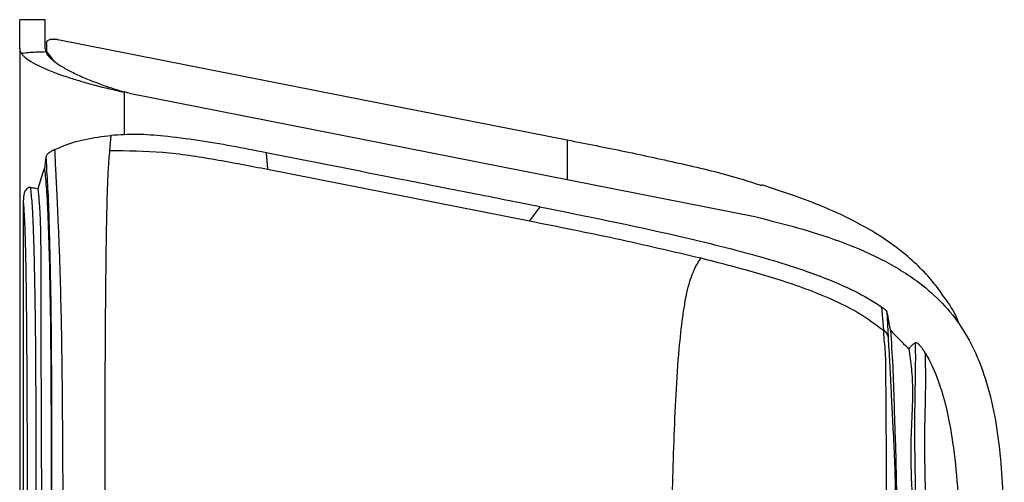
# Model space of a CAD drawing. Units: millimetres. Extents: x 0 to 297, y 0 to 210.
# Drawn here: x 56 to 63, y 63 to 67 of the extents above; entities that cross this region are included whole.
import ezdxf

# ---------------------------------------------------------------- set-up
doc = ezdxf.new("R2010")
doc.units = ezdxf.units.MM
doc.linetypes.add('SLD-Solid', pattern=[0])

msp = doc.modelspace()

# ---------------------------------------------------------------- linework, layer by layer
at = {"color": 7, "linetype": 'SLD-Solid', "lineweight": 25}
for p, q in [((55.8467, 67.0764), (55.6467, 67.0764)), ((55.8467, 67.0749), (55.6467, 67.0749)), ((55.8567, 66.8877), (55.8568, 66.829)), ((55.6467, 66.8454), (55.6467, 33.0248)), ((55.8467, 66.8454), (55.8534, 66.8242)), ((56.4983, 66.4991), (56.4717, 66.5065)), ((56.5105, 66.4967), (56.4717, 66.5045)), ((56.5105, 66.4967), (61.4407, 65.5235)), ((56.3659, 66.1641), (56.3548, 66.045)), ((55.854, 65.9956), (55.8528, 65.9885)), ((57.5885, 66.0269), (57.6007, 65.897)), ((55.8321, 65.8733), (55.8439, 65.9098)), ((57.6007, 65.897), (59.6644, 65.4897)), ((55.8008, 65.7708), (55.8322, 65.8733)), ((55.7679, 65.7483), (55.7924, 65.7426)), ((55.7924, 65.7426), (55.8008, 65.7708)), ((55.6787, 65.6924), (55.6774, 65.6785)), ((59.7452, 65.6012), (59.6644, 65.4897)), ((62.4367, 64.8126), (62.4531, 64.628)), ((62.4819, 64.7718), (62.477, 64.7806)), ((62.4925, 64.5714), (62.4819, 64.7718))]:
    msp.add_line(p, q, dxfattribs=at)
at = {"color": 8, "linetype": 'SLD-Solid', "lineweight": 25}
msp.add_line((56.4717, 66.1677), (56.4717, 66.5045), dxfattribs=at)
at = {"color": 7, "linetype": 'SLD-Solid', "lineweight": 25, "flags": 128}
msp.add_lwpolyline([(55.9462, 66.9208), (58.1949, 66.4769), (59.9617, 66.1282)], dxfattribs=at)
at = {"color": 7, "linetype": 'SLD-Solid', "lineweight": 25}
for points, knots in [([(55.6467, 66.8454), (55.6467, 66.8493), (55.6467, 66.882), (55.6467, 66.9409), (55.6467, 67.0231), (55.6467, 67.0555), (55.6467, 67.0749)], [0, 0, 0, 0, 0.037823, 0.313048, 0.588558, 1, 1, 1, 1]), ([(55.8467, 66.8454), (55.8467, 66.8493), (55.8467, 66.882), (55.8467, 66.9409), (55.8467, 67.0231), (55.8467, 67.0555), (55.8467, 67.0749)], [0, 0, 0, 0, 0.037823, 0.313048, 0.588558, 1, 1, 1, 1]), ([(55.8567, 66.8877), (55.8575, 66.8926), (55.8592, 66.9034), (55.8698, 66.9135), (55.8829, 66.9197), (55.8946, 66.9226), (55.9044, 66.9238), (55.9126, 66.9241), (55.9193, 66.924), (55.925, 66.9237), (55.93, 66.9232), (55.9345, 66.9227), (55.9389, 66.9221), (55.9423, 66.9215), (55.9447, 66.9211), (55.9459, 66.9208), (55.9462, 66.9208)], [0, 0, 0, 0, 0.213984, 0.4689935, 0.6412209, 0.7573496, 0.8356507, 0.8885184, 0.9243134, 0.9486676, 0.9653705, 0.9808415, 0.9889972, 0.9946897, 0.9987185, 1, 1, 1, 1]), ([(55.6467, 66.8454), (55.6477, 66.8379), (55.6491, 66.8264), (55.6572, 66.815), (55.6599, 66.8111)], [0, 0, 0, 0, 0.6556624, 1, 1, 1, 1]), ([(55.6599, 66.8111), (55.6778, 66.8137), (55.7132, 66.8189), (55.7805, 66.8223), (55.8272, 66.8235), (55.8534, 66.8242)], [0, 0, 0, 0, 0.308697, 0.612942, 1, 1, 1, 1]), ([(55.6906, 66.7782), (55.6847, 66.7834), (55.6722, 66.7943), (55.6641, 66.8053), (55.6599, 66.8111)], [0, 0, 0, 0, 0.475541, 1, 1, 1, 1]), ([(55.8896, 66.7732), (55.8821, 66.7809), (55.8661, 66.7976), (55.8578, 66.8149), (55.8534, 66.8242)], [0, 0, 0, 0, 0.464488, 1, 1, 1, 1]), ([(55.6906, 66.7782), (55.7044, 66.7679), (55.7355, 66.7445), (55.8078, 66.7066), (55.9041, 66.6655), (56.0124, 66.6268), (56.1261, 66.5913), (56.2744, 66.5493), (56.3935, 66.5223), (56.4717, 66.5045)], [0, 0, 0, 0, 0.112383, 0.253548, 0.394712, 0.537844, 0.656023, 0.774195, 1, 1, 1, 1]), ([(55.8896, 66.7732), (55.8979, 66.7655), (55.9208, 66.7447), (55.9739, 66.7083), (56.0539, 66.664), (56.1353, 66.6264), (56.2211, 66.5911), (56.3247, 66.5517), (56.4168, 66.5234), (56.4717, 66.5065)], [0, 0, 0, 0, 0.0855217, 0.2337817, 0.3940529, 0.5597184, 0.6376721, 0.7835997, 1, 1, 1, 1]), ([(55.9246, 66.0529), (55.9412, 66.0604), (56.0165, 66.0946), (56.1618, 66.1385), (56.2972, 66.1555), (56.3659, 66.1641)], [0, 0, 0, 0, 0.121981, 0.554682, 1, 1, 1, 1]), ([(56.7815, 66.1586), (56.7467, 66.1617), (56.6771, 66.1679), (56.538, 66.1736), (56.4346, 66.1679), (56.3659, 66.1641)], [0, 0, 0, 0, 0.250832, 0.501737, 1, 1, 1, 1]), ([(57.5885, 66.0269), (57.4986, 66.0445), (57.3199, 66.0795), (57.0513, 66.1269), (56.8715, 66.148), (56.7815, 66.1586)], [0, 0, 0, 0, 0.336191, 0.667855, 1, 1, 1, 1]), ([(59.9617, 66.1282), (60.1134, 66.0984), (60.4167, 66.0388), (60.8696, 65.94), (61.2304, 65.855), (61.4354, 65.7879), (61.4935, 65.7689)], [0, 0, 0, 0, 0.29451, 0.589013, 0.883497, 1, 1, 1, 1]), ([(55.9246, 66.0529), (55.9196, 66.0505), (55.9105, 66.046), (55.8971, 66.0385), (55.8846, 66.0309), (55.8739, 66.0236), (55.8689, 66.0196), (55.8665, 66.0177)], [0, 0, 0, 0, 0.194448, 0.358257, 0.521785, 0.766228, 1, 1, 1, 1]), ([(55.9908, 62.0435), (55.9908, 62.0435), (55.9908, 62.2777), (55.9905, 62.7462), (55.9887, 63.4008), (55.9853, 64.006), (55.9799, 64.4941), (55.9718, 64.9098), (55.9627, 65.2045), (55.9531, 65.4382), (55.9451, 65.6156), (55.9382, 65.7671), (55.9326, 65.8858), (55.9277, 65.9747), (55.9256, 66.0268), (55.9246, 66.0529)], [0, 0, 0, 0, 0.000001, 0.154413, 0.308789, 0.431461, 0.554039, 0.633104, 0.712015, 0.758842, 0.805578, 0.854012, 0.902508, 0.951222, 1, 1, 1, 1]), ([(56.3548, 66.045), (56.3527, 66.0232), (56.3487, 65.9795), (56.3428, 65.8939), (56.3381, 65.7892), (56.3344, 65.6753), (56.3305, 65.524), (56.3263, 65.2872), (56.3227, 64.9605), (56.32, 64.5942), (56.318, 64.1615), (56.3167, 63.6635), (56.3162, 63.102), (56.3163, 62.5403), (56.3163, 62.1658), (56.3164, 61.9786)], [0, 0, 0, 0, 0.041676, 0.083319, 0.124941, 0.15618, 0.187424, 0.249871, 0.333163, 0.416499, 0.49985, 0.624876, 0.749913, 0.874956, 1, 1, 1, 1]), ([(56.3548, 66.045), (56.4946, 66.0435), (56.7742, 66.0405), (57.1894, 65.9769), (57.4636, 65.9237), (57.6008, 65.8971)], [0, 0, 0, 0, 0.333205, 0.666524, 1, 1, 1, 1]), ([(55.8528, 65.9885), (55.8515, 65.9801), (55.8487, 65.9611), (55.8457, 65.9319), (55.8443, 65.9139), (55.8439, 65.9098)], [0, 0, 0, 0, 0.3751153, 0.8574086, 1, 1, 1, 1]), ([(55.8665, 66.0177), (55.8618, 66.0127), (55.8564, 66.0069), (55.8543, 65.997), (55.854, 65.9956)], [0, 0, 0, 0, 0.851753, 1, 1, 1, 1]), ([(55.854, 65.9956), (55.8551, 65.9662), (55.8573, 65.9074), (55.8636, 65.812), (55.8701, 65.6955), (55.8752, 65.5543), (55.88, 65.388), (55.8859, 65.1648), (55.8914, 64.881), (55.8957, 64.4747), (55.8978, 63.9947), (55.8984, 63.3947), (55.8982, 62.7436), (55.8981, 62.2764), (55.898, 62.0428)], [0, 0, 0, 0, 0.0550801, 0.1101054, 0.1551849, 0.2001935, 0.2445206, 0.2889395, 0.3662522, 0.4437169, 0.5661254, 0.6886287, 0.8442958, 1, 1, 1, 1]), ([(59.7452, 65.6012), (59.5653, 65.6367), (59.2056, 65.7077), (58.4867, 65.8496), (57.9477, 65.956), (57.5885, 66.0269)], [0, 0, 0, 0, 0.250202, 0.500404, 1, 1, 1, 1]), ([(60.0289, 54.8109), (60.0278, 54.6846), (60.0254, 54.4319), (60.0313, 53.9263), (60.0278, 53.0417), (60.0315, 51.2725), (60.0281, 49.5024), (60.0322, 47.9845), (60.0224, 47.3864), (60.0039, 46.9525), (59.9798, 46.6829), (59.9401, 46.4683), (59.8925, 46.3103), (59.8509, 46.2206), (59.8096, 46.162), (59.7556, 46.1038), (59.6523, 46.0384), (59.4925, 45.993), (59.3195, 45.9715), (59.0733, 45.9613), (58.7475, 45.9581), (58.3457, 45.9604), (57.9424, 45.9637), (57.5382, 45.9596), (57.1335, 45.9567), (56.8124, 45.9629), (56.5798, 45.9767), (56.4479, 45.9974), (56.3347, 46.0317), (56.2273, 46.0831), (56.1393, 46.1618), (56.0805, 46.2576), (56.0383, 46.3556), (56.0034, 46.4714), (55.9677, 46.6467), (55.9389, 46.8692), (55.9189, 47.1642), (55.9072, 47.4865), (55.9005, 47.9515), (55.8981, 48.5329), (55.8989, 49.9278), (55.8971, 52.9502), (55.8988, 56.67), (55.8971, 59.6798), (55.8975, 61.0503), (55.8983, 61.711), (55.8989, 62.3718), (55.899, 63.0315), (55.8977, 63.6892), (55.8953, 64.2263), (55.892, 64.643), (55.8879, 64.9387), (55.8823, 65.1887), (55.8761, 65.389), (55.8706, 65.5414), (55.8648, 65.667), (55.858, 65.7658), (55.8503, 65.8412), (55.8461, 65.8869), (55.8439, 65.9098)], [0, 0, 0, 0, 0.011537, 0.02308, 0.046159, 0.092317, 0.184632, 0.20779, 0.230936, 0.239229, 0.247523, 0.25578, 0.259351, 0.262911, 0.265027, 0.266082, 0.270347, 0.276165, 0.281384, 0.286601, 0.298827, 0.311071, 0.323315, 0.335652, 0.347987, 0.360283, 0.364912, 0.369534, 0.372706, 0.375871, 0.380562, 0.383471, 0.386388, 0.390542, 0.394701, 0.402933, 0.411171, 0.42179, 0.432412, 0.453641, 0.474873, 0.55979, 0.729626, 0.814543, 0.834632, 0.854761, 0.874886, 0.894969, 0.915003, 0.935028, 0.944361, 0.953698, 0.962983, 0.968937, 0.974882, 0.980841, 0.98681, 0.993401, 1, 1, 1, 1]), ([(55.7344, 65.7543), (55.7291, 65.7542), (55.7165, 65.7537), (55.6975, 65.7402), (55.6832, 65.7167), (55.6802, 65.7003), (55.6787, 65.6923)], [0, 0, 0, 0, 0.141123, 0.338602, 0.679851, 1, 1, 1, 1]), ([(55.7806, 47.7481), (55.7805, 47.7657), (55.7772, 48.225), (55.7764, 49.1264), (55.779, 50.8935), (55.7775, 53.1025), (55.778, 55.3112), (55.778, 57.0782), (55.7778, 58.4034), (55.7777, 59.7286), (55.7773, 60.9077), (55.7777, 61.9407), (55.7781, 62.8272), (55.7776, 63.5294), (55.7761, 64.0452), (55.7743, 64.3884), (55.7715, 64.7106), (55.7669, 65.008), (55.7616, 65.2368), (55.756, 65.4161), (55.7509, 65.5421), (55.7453, 65.6313), (55.7394, 65.6966), (55.7361, 65.7351), (55.7344, 65.7543)], [0, 0, 0, 0, 0.002849, 0.074625, 0.146408, 0.289926, 0.433444, 0.505202, 0.576961, 0.64872, 0.720478, 0.768498, 0.816515, 0.864488, 0.882581, 0.900669, 0.920797, 0.936075, 0.951301, 0.961758, 0.972192, 0.981414, 0.990704, 1, 1, 1, 1]), ([(55.7344, 65.7543), (55.7358, 65.7542), (55.7463, 65.7528), (55.7579, 65.7504), (55.7678, 65.7483)], [0, 0, 0, 0, 0.13794, 1, 1, 1, 1]), ([(55.8083, 46.8619), (55.807, 47.0317), (55.8044, 47.3731), (55.8243, 48.0658), (55.819, 48.9408), (55.8247, 52.4042), (55.8193, 56.7312), (55.8226, 60.8651), (55.8225, 62.3973), (55.8217, 62.8724), (55.8205, 63.345), (55.819, 63.8141), (55.8172, 64.2768), (55.8158, 64.6623), (55.8156, 64.9657), (55.8156, 65.188), (55.8142, 65.3844), (55.8089, 65.546), (55.8014, 65.6558), (55.7955, 65.7128), (55.7924, 65.7426)], [0, 0, 0, 0, 0.026342, 0.052971, 0.107402, 0.161988, 0.589933, 0.778228, 0.802896, 0.827469, 0.851891, 0.876179, 0.900309, 0.924096, 0.937023, 0.949584, 0.961659, 0.973386, 0.986097, 1, 1, 1, 1]), ([(62.9136, 64.9181), (62.8825, 64.9591), (62.82, 65.0414), (62.6972, 65.1663), (62.5515, 65.287), (62.3813, 65.4021), (62.1875, 65.5088), (61.9719, 65.6057), (61.7377, 65.6952), (61.5771, 65.7465), (61.494, 65.773)], [0, 0, 0, 0, 0.102425, 0.205979, 0.314379, 0.43072, 0.556822, 0.693578, 0.841285, 1, 1, 1, 1]), ([(55.6774, 65.6785), (55.677, 65.674), (55.6763, 65.6666), (55.6756, 65.6564), (55.6751, 65.6484), (55.6749, 65.6426), (55.6748, 65.6381), (55.6748, 65.6367), (55.6748, 65.6364)], [0, 0, 0, 0, 0.384933, 0.629703, 0.785004, 0.9412, 0.9844, 1, 1, 1, 1]), ([(55.6748, 65.6364), (55.6748, 65.5518), (55.675, 65.3826), (55.6746, 64.8467), (55.6749, 64.0287), (55.6748, 62.9287), (55.6748, 61.8287), (55.6748, 60.7288), (55.6748, 58.5288), (55.6748, 54.0985), (55.6748, 50.0349), (55.6748, 47.4378)], [0, 0, 0, 0, 0.0139458, 0.027898, 0.0883421, 0.1487855, 0.2092289, 0.2696722, 0.3301156, 0.5718891, 1, 1, 1, 1]), ([(55.6748, 65.6364), (55.6763, 65.6177), (55.6794, 65.5804), (55.6842, 65.4996), (55.6886, 65.3836), (55.693, 65.2111), (55.6967, 64.9892), (55.6999, 64.6975), (55.7022, 64.3797), (55.7039, 64.0393), (55.7055, 63.5254), (55.7064, 62.8247), (55.7062, 61.9393), (55.7059, 60.9071), (55.706, 59.7283), (55.7059, 58.4031), (55.7059, 57.0779), (55.7059, 55.3109), (55.706, 53.1022), (55.7058, 50.8846), (55.7061, 49.1002), (55.7058, 48.1992), (55.7057, 47.7487)], [0, 0, 0, 0, 0.007992, 0.015963, 0.026049, 0.036157, 0.051238, 0.066371, 0.086561, 0.104793, 0.123031, 0.171648, 0.220309, 0.268973, 0.341787, 0.414601, 0.487415, 0.560228, 0.705856, 0.851484, 0.925744, 1, 1, 1, 1]), ([(59.7452, 65.6012), (60.1047, 65.5289), (60.6441, 65.4203), (61.3566, 65.246), (61.8098, 65.1132), (62.1526, 64.9763), (62.3355, 64.8801), (62.4196, 64.824), (62.4367, 64.8126)], [0, 0, 0, 0, 0.390343, 0.585525, 0.780799, 0.892417, 0.978059, 1, 1, 1, 1]), ([(59.6644, 65.4897), (59.8903, 65.4449), (60.3422, 65.3553), (60.7906, 65.25), (61.0149, 65.1974)], [0, 0, 0, 0, 0.5000092, 1, 1, 1, 1]), ([(61.4407, 65.5235), (61.5525, 65.4953), (61.7767, 65.4388), (62.1072, 65.3352), (62.4258, 65.2013), (62.6926, 65.0431), (62.9018, 64.8657), (63.0559, 64.6818), (63.1735, 64.4731), (63.267, 64.2298), (63.3334, 63.9549), (63.3745, 63.6529), (63.394, 63.3483), (63.4049, 62.9471), (63.4054, 62.6476), (63.4057, 62.4497)], [0, 0, 0, 0, 0.083422, 0.167221, 0.250391, 0.332949, 0.390543, 0.448075, 0.50552, 0.563048, 0.636173, 0.709594, 0.783323, 0.85687, 1, 1, 1, 1]), ([(60.7811, 61.0974), (60.7809, 61.2873), (60.7806, 61.6671), (60.7799, 62.2368), (60.7826, 62.8064), (60.7899, 63.3116), (60.8019, 63.7508), (60.8177, 64.1226), (60.8398, 64.4543), (60.8654, 64.6942), (60.8889, 64.8463), (60.9096, 64.9482), (60.9332, 65.0341), (60.9679, 65.125), (60.9961, 65.1685), (61.0149, 65.1974)], [0, 0, 0, 0, 0.125046, 0.25009, 0.375129, 0.500156, 0.583508, 0.666846, 0.750135, 0.812575, 0.843818, 0.875054, 0.906287, 0.937524, 1, 1, 1, 1]), ([(61.0149, 65.1974), (61.1581, 65.1607), (61.4445, 65.0874), (61.7975, 64.9758), (62.0708, 64.863), (62.2716, 64.7626), (62.392, 64.6732), (62.4531, 64.6279)], [0, 0, 0, 0, 0.2846991, 0.569341, 0.711671, 0.8539671, 1, 1, 1, 1]), ([(62.9082, 64.9165), (62.9529, 64.8579), (63.0087, 64.7849), (63.0398, 64.6992), (63.046, 64.6823)], [0, 0, 0, 0, 0.801771, 1, 1, 1, 1]), ([(62.477, 64.7806), (62.4746, 64.7829), (62.4707, 64.7869), (62.4603, 64.7954), (62.449, 64.804), (62.4408, 64.8097), (62.4367, 64.8126)], [0, 0, 0, 0, 0.3555583, 0.5997177, 0.7997393, 1, 1, 1, 1]), ([(62.5081, 64.6276), (62.504, 64.6535), (62.4977, 64.6925), (62.4892, 64.7391), (62.4845, 64.7617), (62.4825, 64.7695), (62.4819, 64.7718)], [0, 0, 0, 0, 0.4513957, 0.6782831, 0.9070988, 1, 1, 1, 1]), ([(62.5081, 64.6276), (62.5147, 64.5343), (62.5279, 64.3478), (62.5347, 64.0927), (62.5425, 63.8464), (62.5514, 63.6142), (62.5557, 63.3519), (62.5582, 63.037), (62.562, 62.6727), (62.5673, 62.1049), (62.5694, 61.3779), (62.5713, 59.9747), (62.5581, 58.7631), (62.5726, 57.7435), (62.5812, 57.434), (62.574, 57.125), (62.546, 56.8649), (62.4949, 56.6576), (62.4288, 56.5049), (62.3333, 56.3688), (62.2059, 56.2421), (62.0496, 56.1277), (61.8713, 56.0217), (61.2644, 55.6969), (60.7187, 55.4043), (60.2341, 55.1444)], [0, 0, 0, 0, 0.043737, 0.087425, 0.1126, 0.137695, 0.16248, 0.187354, 0.223574, 0.259836, 0.338019, 0.416214, 0.631675, 0.659021, 0.686417, 0.713703, 0.7409, 0.755531, 0.770131, 0.784715, 0.799325, 0.81759, 0.835932, 0.854279, 1, 1, 1, 1]), ([(62.4531, 64.6279), (62.4531, 64.6279), (62.4531, 64.5825), (62.4676, 64.4766), (62.4709, 64.3052), (62.4706, 64.1012), (62.4721, 63.8786), (62.4756, 63.6311), (62.476, 63.3679), (62.4754, 63.0608), (62.4759, 62.7115), (62.4786, 62.321), (62.4825, 61.6713), (62.4823, 61.1517), (62.4823, 60.7626), (62.4823, 60.7626)], [0, 0, 0, 0, 0.000001, 0.0715, 0.142699, 0.201021, 0.259389, 0.323028, 0.386952, 0.450825, 0.542488, 0.634269, 0.726048, 0.999999, 1, 1, 1, 1]), ([(62.4925, 64.5713), (62.4911, 64.5769), (62.4884, 64.588), (62.4796, 64.6034), (62.4681, 64.6172), (62.4581, 64.6244), (62.4531, 64.6279)], [0, 0, 0, 0, 0.250002, 0.499999, 0.750008, 1, 1, 1, 1]), ([(62.5674, 60.762), (62.5672, 61.1509), (62.5671, 61.7335), (62.5608, 62.5093), (62.5557, 62.9833), (62.5503, 63.3481), (62.5435, 63.6049), (62.5316, 63.8444), (62.5195, 64.059), (62.5117, 64.2319), (62.5045, 64.3678), (62.498, 64.4768), (62.4943, 64.5398), (62.4925, 64.5713)], [0, 0, 0, 0, 0.279234, 0.41824, 0.557085, 0.620477, 0.683912, 0.747086, 0.803118, 0.859098, 0.905898, 0.952958, 1, 1, 1, 1]), ([(62.5081, 64.6276), (62.5474, 64.5869), (62.5951, 64.5373), (62.6446, 64.4896), (62.6534, 64.4812)], [0, 0, 0, 0, 0.82206, 1, 1, 1, 1]), ([(62.6534, 64.4812), (62.661, 64.4292), (62.6762, 64.3258), (62.6839, 64.1564), (62.6798, 63.998), (62.6721, 63.851), (62.6675, 63.7204), (62.6683, 63.5804), (62.674, 63.4131), (62.6836, 63.2145), (62.6908, 62.9858), (62.6964, 62.6677), (62.6986, 62.2583), (62.6947, 61.7613), (62.692, 61.2595), (62.6917, 60.7562), (62.6926, 60.2526), (62.6949, 59.3525), (62.6954, 58.5314), (62.697, 57.7895), (62.6977, 57.5236), (62.6979, 57.2586), (62.6903, 56.9952), (62.6607, 56.7595), (62.5991, 56.558), (62.5148, 56.3938), (62.3994, 56.2504), (62.2453, 56.1164), (62.0554, 55.9946), (61.8377, 55.8764), (61.2431, 55.5667), (60.7219, 55.2951), (60.2749, 55.0622)], [0, 0, 0, 0, 0.0258174, 0.0513781, 0.0765324, 0.092068, 0.1071485, 0.121986, 0.1368542, 0.1571587, 0.1781264, 0.1994801, 0.2429482, 0.2873124, 0.3320229, 0.376763, 0.4215128, 0.4662907, 0.6167747, 0.6404414, 0.664098, 0.6876722, 0.7111015, 0.7343505, 0.750755, 0.7670286, 0.7832644, 0.79953, 0.8212586, 0.8432919, 0.865576, 1, 1, 1, 1]), ([(62.7041, 64.5269), (62.703, 64.5264), (62.6966, 64.5237), (62.6836, 64.5148), (62.6669, 64.4983), (62.6575, 64.4863), (62.6534, 64.4812)], [0, 0, 0, 0, 0.0692198, 0.4283095, 0.7549629, 1, 1, 1, 1]), ([(62.7041, 64.5269), (62.7043, 64.4948), (62.7051, 64.38), (62.7024, 64.1749), (62.6968, 63.9314), (62.6985, 63.6883), (62.7027, 63.4615), (62.7067, 63.2225), (62.7107, 62.9818), (62.7146, 62.7013), (62.718, 62.3823), (62.7186, 62.1447), (62.7188, 62.0259)], [0, 0, 0, 0, 0.054747, 0.195779, 0.336586, 0.425156, 0.513623, 0.595941, 0.678647, 0.761294, 0.880616, 1, 1, 1, 1]), ([(62.7437, 64.5049), (62.7362, 64.5132), (62.7257, 64.525), (62.7106, 64.5288), (62.7054, 64.5273), (62.7041, 64.5269)], [0, 0, 0, 0, 0.64319, 0.905677, 1, 1, 1, 1]), ([(62.7846, 64.4446), (62.7816, 64.4497), (62.7729, 64.4641), (62.7589, 64.4845), (62.749, 64.4978), (62.7437, 64.5049)], [0, 0, 0, 0, 0.200616, 0.573063, 1, 1, 1, 1]), ([(62.8026, 62.0252), (62.8026, 62.0252), (62.8026, 62.1439), (62.8026, 62.3811), (62.7995, 62.6991), (62.7945, 62.9781), (62.7889, 63.2166), (62.7828, 63.4526), (62.7784, 63.6769), (62.78, 63.925), (62.7881, 64.1804), (62.7858, 64.3565), (62.7846, 64.4446)], [0, 0, 0, 0, 0.000001, 0.125719, 0.251369, 0.337781, 0.424263, 0.510363, 0.601947, 0.693613, 0.846682, 1, 1, 1, 1]), ([(62.7846, 64.4446), (62.788, 64.4387), (62.833, 64.3607), (62.8966, 64.2121), (62.9561, 63.9954), (63.0023, 63.7418), (63.0356, 63.44), (63.0618, 62.9736), (63.0642, 62.6228), (63.0658, 62.3885)], [0, 0, 0, 0, 0.009746, 0.128901, 0.229963, 0.331132, 0.497745, 0.66445, 1, 1, 1, 1])]:
    msp.add_open_spline(points, degree=3, knots=knots, dxfattribs=at)
at = {"color": 8, "linetype": 'SLD-Solid', "lineweight": 25}
for points, knots in [([(55.9179, 66.7487), (55.9114, 66.7583), (55.8911, 66.7882), (55.8706, 66.8125), (55.8568, 66.829)], [0, 0, 0, 0, 0.321782, 1, 1, 1, 1]), ([(59.9617, 66.1282), (59.9617, 66.1164), (59.9617, 66.0928), (59.9618, 66.0115), (59.9618, 65.9221), (59.9617, 65.8414), (59.9617, 65.8155)], [0, 0, 0, 0, 0.287741, 0.575477, 0.863198, 1, 1, 1, 1])]:
    msp.add_open_spline(points, degree=3, knots=knots, dxfattribs=at)

doc.saveas('drawing.dxf')
